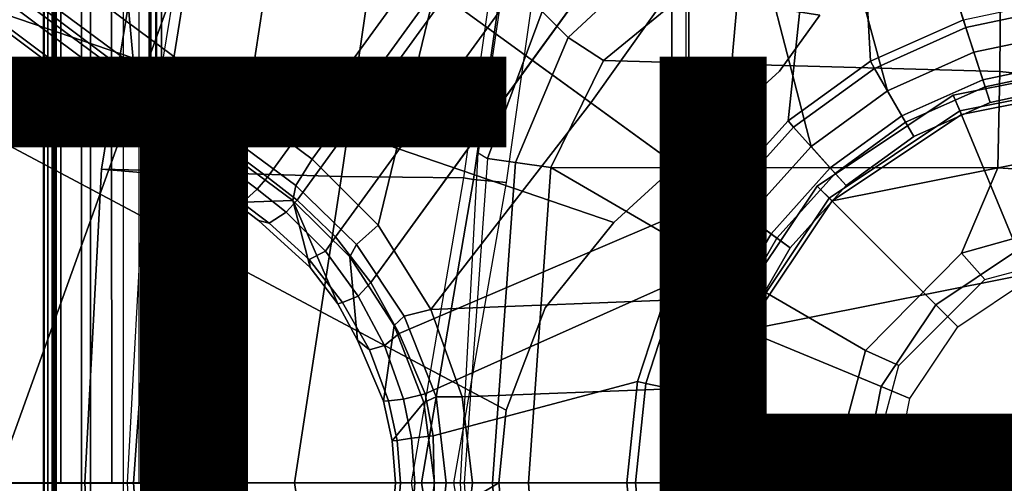
# Model space of a CAD drawing. Units: inches. Extents: x -12.8 to 13.9, y -13.8 to 13.8.
# Drawn here: x -2.6 to -0.3, y 0 to 1.1 of the extents above; entities that cross this region are included whole.
import ezdxf

# ---------------------------------------------------------------- set-up
doc = ezdxf.new("R2010")
doc.units = ezdxf.units.IN
doc.header["$MEASUREMENT"] = 0
for name, color, linetype in [('SEAT-BASE', 5, 'Continuous'), ('SEAT-FABRIC', 5, 'Continuous'), ('SEAT-FRAME', 5, 'Continuous'), ('SEAT-OTHER', 7, 'Continuous'), ('SEAT-SHAFT', 5, 'Continuous')]:
    doc.layers.add(name, color=color, linetype=linetype)
doc.styles.get("Standard").update_dxf_attribs({"font": 'arial.ttf'})

msp = doc.modelspace()

# ---------------------------------------------------------------- linework, layer by layer
at = {"layer": 'SEAT-BASE'}
for points in [[(-11.1112, 7.6078, 3.8188), (-1.8813, 0.7597, 6.4698), (-1.5925, 1.1571, 6.4973), (-10.8901, 7.9122, 3.8188)], [(-10.3992, 7.0298, 3.2151), (-9.8964, 7.7218, 3.2151), (-1.2959, 1.6674, 4.5405), (-1.9863, 0.7172, 4.5405)], [(-1.9196, 0.6977, 6.4342), (-1.8813, 0.7597, 6.4698), (-11.1112, 7.6078, 3.8188), (-11.1474, 7.5234, 3.7894)], [(-11.1608, 7.4948, 3.7114), (-1.9262, 0.6626, 6.3614), (-1.9196, 0.6977, 6.4342), (-11.1474, 7.5234, 3.7894)], [(-11.1608, 7.4948, 3.7114), (-10.6176, 7.0684, 3.3006), (-2.063, 0.6573, 4.6526), (-1.9262, 0.6626, 6.3614)], [(-10.6005, 7.0678, 3.2497), (-2.0458, 0.6567, 4.6016), (-2.063, 0.6573, 4.6526), (-10.6176, 7.0684, 3.3006)], [(-2.0458, 0.6567, 4.6016), (-10.6005, 7.0678, 3.2497), (-10.5261, 7.0642, 3.2079), (-2.0099, 0.6887, 4.5552)], [(-10.5261, 7.0642, 3.2079), (-10.3992, 7.0298, 3.2151), (-1.9863, 0.7172, 4.5405), (-2.0099, 0.6887, 4.5552)], [(-1.2232, 1.6179, 4.5514), (-1.9167, 0.6634, 4.5514), (-1.9863, 0.7172, 4.5405), (-1.2959, 1.6674, 4.5405)], [(-0.1084, 1.6497, 6.5489), (-0.2807, 1.5169, 6.569), (-0.111, 1.0557, 6.6651), (0.1109, 1.0555, 6.6651)], [(-1.8264, 0.5768, 4.5655), (-1.9167, 0.6634, 4.5514), (-1.2232, 1.6179, 4.5514), (-1.113, 1.5587, 4.5655)], [(-0.9856, 1.5131, 4.5781), (-1.7436, 0.4698, 4.5781), (-1.8264, 0.5768, 4.5655), (-1.113, 1.5587, 4.5655)], [(-0.9856, 1.5131, 4.5781), (-0.8515, 1.4866, 4.5879), (-0.9242, 0.6715, 4.3762), (-1.3646, 0.9914, 4.5781)], [(-0.5986, 1.4846, 4.5987), (-0.4929, 1.5171, 4.6003), (-0.353, 1.0865, 4.3762), (-0.5712, 0.9893, 4.3762)], [(-0.111, 1.0557, 6.6651), (-0.2807, 1.5169, 6.569), (-0.465, 1.4312, 6.5755), (-0.3282, 1.01, 6.6651)], [(-0.8515, 1.4866, 4.5879), (-0.6982, 1.4726, 4.5959), (-0.7644, 0.849, 4.3762), (-0.9242, 0.6715, 4.3762)], [(-0.7644, 0.849, 4.3762), (-0.6982, 1.4726, 4.5959), (-0.5986, 1.4846, 4.5987), (-0.5712, 0.9893, 4.3762)], [(-1.0906, 1.4489, 6.5173), (-1.5925, 1.1571, 6.4973), (-1.2273, 0.8917, 6.5916), (-0.8673, 1.3966, 6.5506)], [(-0.6593, 1.3927, 6.5693), (-0.5307, 0.9194, 6.6651), (-0.3282, 1.01, 6.6651), (-0.465, 1.4312, 6.5755)], [(-1.2273, 0.8917, 6.5916), (-0.8585, 0.6238, 6.6651), (-0.7101, 0.7887, 6.6651), (-0.8673, 1.3966, 6.5506)], [(-0.7101, 0.7887, 6.6651), (-0.5307, 0.9194, 6.6651), (-0.6593, 1.3927, 6.5693), (-0.8673, 1.3966, 6.5506)], [(-1.7265, 0.6044, 6.5141), (-1.7265, 0.6044, 6.5141), (-1.5925, 1.1571, 6.4973), (-1.8813, 0.7597, 6.4698)], [(-1.5925, 1.1571, 6.4973), (-1.7265, 0.6044, 6.5141), (-1.6025, 0.4067, 6.5489), (-1.2273, 0.8917, 6.5916)], [(-0.353, 1.0865, 4.3762), (-0.1194, 1.1361, 4.3762), (-0.1174, 1.1166, 4.3572), (-0.3469, 1.0678, 4.3572)], [(-0.3469, 1.0678, 4.3572), (-0.1174, 1.1166, 4.3572), (-0.1021, 0.9716, 4.3572), (-0.3019, 0.9292, 4.3572)], [(-0.5712, 0.9893, 4.3762), (-0.353, 1.0865, 4.3762), (-0.3469, 1.0678, 4.3572), (-0.5614, 0.9723, 4.3572)], [(-0.4885, 0.8461, 4.3572), (-0.5614, 0.9723, 4.3572), (-0.3469, 1.0678, 4.3572), (-0.3019, 0.9292, 4.3572)], [(-0.3072, 0.9454, 6.6082), (-0.1039, 0.9887, 6.6082), (-0.111, 1.0557, 6.6651), (-0.3282, 1.01, 6.6651)], [(-0.497, 0.8609, 6.6082), (-0.3072, 0.9454, 6.6082), (-0.3282, 1.01, 6.6651), (-0.5307, 0.9194, 6.6651)], [(-1.3646, 0.9914, 4.5781), (-0.9242, 0.6715, 4.3762), (-1.677, 0.3504, 4.5879), (-1.7436, 0.4698, 4.5781)], [(-0.7644, 0.849, 4.3762), (-0.5712, 0.9893, 4.3762), (-0.5614, 0.9723, 4.3572), (-0.7512, 0.8343, 4.3572)], [(-0.7512, 0.8343, 4.3572), (-0.5614, 0.9723, 4.3572), (-0.4885, 0.8461, 4.3572), (-0.6537, 0.726, 4.3572)], [(-0.29, 0.8926, 4.3965), (-0.0981, 0.9334, 4.3965), (-0.1039, 0.9887, 6.6082), (-0.3072, 0.9454, 6.6082)], [(-0.3019, 0.9292, 4.3572), (-0.1021, 0.9716, 4.3572), (-0.0981, 0.9334, 4.3965), (-0.29, 0.8926, 4.3965)], [(-0.4693, 0.8128, 4.3965), (-0.29, 0.8926, 4.3965), (-0.3072, 0.9454, 6.6082), (-0.497, 0.8609, 6.6082)], [(-0.4885, 0.8461, 4.3572), (-0.3019, 0.9292, 4.3572), (-0.29, 0.8926, 4.3965), (-0.4693, 0.8128, 4.3965)], [(-0.6652, 0.7388, 6.6082), (-0.497, 0.8609, 6.6082), (-0.5307, 0.9194, 6.6651), (-0.7101, 0.7887, 6.6651)], [(-0.8585, 0.6238, 6.6651), (-1.2273, 0.8917, 6.5916), (-1.6025, 0.4067, 6.5489), (-0.9696, 0.4316, 6.6651)], [(-0.628, 0.6975, 4.3965), (-0.4693, 0.8128, 4.3965), (-0.497, 0.8609, 6.6082), (-0.6652, 0.7388, 6.6082)], [(-0.9242, 0.6715, 4.3762), (-0.7644, 0.849, 4.3762), (-0.7512, 0.8343, 4.3572), (-0.9083, 0.6599, 4.3572)], [(-0.7904, 0.5742, 4.3572), (-0.9083, 0.6599, 4.3572), (-0.7512, 0.8343, 4.3572), (-0.6537, 0.726, 4.3572)], [(-0.6537, 0.726, 4.3572), (-0.4885, 0.8461, 4.3572), (-0.4693, 0.8128, 4.3965), (-0.628, 0.6975, 4.3965)], [(-0.8042, 0.5843, 6.6082), (-0.6652, 0.7388, 6.6082), (-0.7101, 0.7887, 6.6651), (-0.8585, 0.6238, 6.6651)], [(-1.9196, 0.6977, 6.4342), (-1.7768, 0.5595, 6.4775), (-1.7265, 0.6044, 6.5141), (-1.8813, 0.7597, 6.4698)], [(-2.0099, 0.6887, 4.5552), (-1.9863, 0.7172, 4.5405), (-1.9167, 0.6634, 4.5514), (-1.9419, 0.6353, 4.5666)], [(-0.7593, 0.5517, 4.3965), (-0.628, 0.6975, 4.3965), (-0.6652, 0.7388, 6.6082), (-0.8042, 0.5843, 6.6082)], [(-0.7904, 0.5742, 4.3572), (-0.6537, 0.726, 4.3572), (-0.628, 0.6975, 4.3965), (-0.7593, 0.5517, 4.3965)], [(-1.9196, 0.6977, 6.4342), (-1.9262, 0.6626, 6.3614), (-1.7928, 0.5301, 6.4049), (-1.7768, 0.5595, 6.4775)], [(-1.9823, 0.609, 4.6116), (-2.0458, 0.6567, 4.6016), (-2.0099, 0.6887, 4.5552), (-1.9419, 0.6353, 4.5666)], [(-1.677, 0.3504, 4.5879), (-0.9242, 0.6715, 4.3762), (-1.0436, 0.4647, 4.3762), (-1.6162, 0.209, 4.5959)], [(-1.0436, 0.4647, 4.3762), (-0.9242, 0.6715, 4.3762), (-0.9083, 0.6599, 4.3572), (-1.0257, 0.4567, 4.3572)], [(-2.063, 0.6573, 4.6526), (-2.0073, 0.6156, 4.6614), (-1.8862, 0.5056, 4.6815), (-1.9262, 0.6626, 6.3614)], [(-2.0458, 0.6567, 4.6016), (-1.9823, 0.609, 4.6116), (-2.0073, 0.6156, 4.6614), (-2.063, 0.6573, 4.6526)], [(-1.9167, 0.6634, 4.5514), (-1.8264, 0.5768, 4.5655), (-1.85, 0.5435, 4.5835), (-1.9419, 0.6353, 4.5666)], [(-1.9262, 0.6626, 6.3614), (-1.8862, 0.5056, 4.6815), (-1.8206, 0.4199, 4.6921), (-1.9262, 0.6626, 6.3614)], [(-1.8206, 0.4199, 4.6921), (-1.7744, 0.3348, 4.6981), (-1.7928, 0.5301, 6.4049), (-1.9262, 0.6626, 6.3614)], [(-1.0257, 0.4567, 4.3572), (-0.9083, 0.6599, 4.3572), (-0.7904, 0.5742, 4.3572), (-0.8925, 0.3974, 4.3572)], [(-1.85, 0.5435, 4.5835), (-1.8885, 0.5238, 4.6273), (-1.9823, 0.609, 4.6116), (-1.9419, 0.6353, 4.5666)], [(-2.0073, 0.6156, 4.6614), (-1.9823, 0.609, 4.6116), (-1.8885, 0.5238, 4.6273), (-1.8862, 0.5056, 4.6815)], [(-1.7265, 0.6044, 6.5141), (-1.7768, 0.5595, 6.4775), (-1.665, 0.3912, 6.511), (-1.6025, 0.4067, 6.5489)], [(-0.9082, 0.4043, 6.6082), (-0.8042, 0.5843, 6.6082), (-0.8585, 0.6238, 6.6651), (-0.9696, 0.4316, 6.6651)], [(-0.8574, 0.3818, 4.3965), (-0.7593, 0.5517, 4.3965), (-0.8042, 0.5843, 6.6082), (-0.9082, 0.4043, 6.6082)], [(-1.85, 0.5435, 4.5835), (-1.8264, 0.5768, 4.5655), (-1.7436, 0.4698, 4.5781), (-1.7729, 0.4382, 4.5972)], [(-1.7928, 0.5301, 6.4049), (-1.6884, 0.3689, 6.4378), (-1.665, 0.3912, 6.511), (-1.7768, 0.5595, 6.4775)], [(-0.8925, 0.3974, 4.3572), (-0.7904, 0.5742, 4.3572), (-0.7593, 0.5517, 4.3965), (-0.8574, 0.3818, 4.3965)], [(-1.8097, 0.4234, 4.6398), (-1.8885, 0.5238, 4.6273), (-1.85, 0.5435, 4.5835), (-1.7729, 0.4382, 4.5972)], [(-1.8885, 0.5238, 4.6273), (-1.8097, 0.4234, 4.6398), (-1.8206, 0.4199, 4.6921), (-1.8862, 0.5056, 4.6815)], [(-1.7928, 0.5301, 6.4049), (-1.7744, 0.3348, 4.6981), (-1.7139, 0.1914, 4.7087), (-1.6884, 0.3689, 6.4378)], [(-1.7436, 0.4698, 4.5781), (-1.677, 0.3504, 4.5879), (-1.7116, 0.3226, 4.608), (-1.7729, 0.4382, 4.5972)], [(-1.0436, 0.4647, 4.3762), (-1.1174, 0.2375, 4.3762), (-1.5969, 0.1105, 4.5987), (-1.6162, 0.209, 4.5959)], [(-1.1174, 0.2375, 4.3762), (-1.0436, 0.4647, 4.3762), (-1.0257, 0.4567, 4.3572), (-1.0982, 0.2334, 4.3572)], [(-0.9556, 0.2031, 4.3572), (-1.0982, 0.2334, 4.3572), (-1.0257, 0.4567, 4.3572), (-0.8925, 0.3974, 4.3572)], [(-1.8206, 0.4199, 4.6921), (-1.8097, 0.4234, 4.6398), (-1.747, 0.312, 4.6494), (-1.7744, 0.3348, 4.6981)], [(-1.7116, 0.3226, 4.608), (-1.747, 0.312, 4.6494), (-1.8097, 0.4234, 4.6398), (-1.7729, 0.4382, 4.5972)], [(-1.6025, 0.4067, 6.5489), (-1.5294, 0.2018, 6.569), (-1.0384, 0.2207, 6.6651), (-0.9696, 0.4316, 6.6651)], [(-0.9724, 0.2067, 6.6082), (-0.9082, 0.4043, 6.6082), (-0.9696, 0.4316, 6.6651), (-1.0384, 0.2207, 6.6651)], [(-1.665, 0.3912, 6.511), (-1.5904, 0.2016, 6.533), (-1.5294, 0.2018, 6.569), (-1.6025, 0.4067, 6.5489)], [(-0.9181, 0.1951, 4.3965), (-0.8574, 0.3818, 4.3965), (-0.9082, 0.4043, 6.6082), (-0.9724, 0.2067, 6.6082)], [(-0.9556, 0.2031, 4.3572), (-0.8925, 0.3974, 4.3572), (-0.8574, 0.3818, 4.3965), (-0.9181, 0.1951, 4.3965)], [(-1.665, 0.3912, 6.511), (-1.6884, 0.3689, 6.4378), (-1.6191, 0.1889, 6.4594), (-1.5904, 0.2016, 6.533)], [(-1.7139, 0.1914, 4.7087), (-1.6933, 0.0986, 4.7118), (-1.6191, 0.1889, 6.4594), (-1.6884, 0.3689, 6.4378)], [(-1.7116, 0.3226, 4.608), (-1.677, 0.3504, 4.5879), (-1.6162, 0.209, 4.5959), (-1.6671, 0.1967, 4.6158)], [(-1.747, 0.312, 4.6494), (-1.7021, 0.1924, 4.6561), (-1.7139, 0.1914, 4.7087), (-1.7744, 0.3348, 4.6981)], [(-1.7021, 0.1924, 4.6561), (-1.747, 0.312, 4.6494), (-1.7116, 0.3226, 4.608), (-1.6671, 0.1967, 4.6158)], [(-1.5969, 0.1105, 4.5987), (-1.1174, 0.2375, 4.3762), (-1.1424, 0, 4.3762), (-1.5952, 0, 4.6003)], [(-1.1424, 0, 4.3762), (-1.1174, 0.2375, 4.3762), (-1.0982, 0.2334, 4.3572), (-1.1227, 0, 4.3572)], [(-1.1227, 0, 4.3572), (-1.0982, 0.2334, 4.3572), (-0.9556, 0.2031, 4.3572), (-0.977, 0, 4.3572)], [(-1.6162, 0.209, 4.5959), (-1.5969, 0.1105, 4.5987), (-1.648, 0.1047, 4.6193), (-1.6671, 0.1967, 4.6158)], [(-1.0384, 0.2207, 6.6651), (-1.5294, 0.2018, 6.569), (-1.5048, 0, 6.5755), (-1.062, 0, 6.6651)], [(-0.9941, 0, 6.6082), (-0.9724, 0.2067, 6.6082), (-1.0384, 0.2207, 6.6651), (-1.062, 0, 6.6651)], [(-1.7139, 0.1914, 4.7087), (-1.7021, 0.1924, 4.6561), (-1.6815, 0.0992, 4.6592), (-1.6933, 0.0986, 4.7118)], [(-1.648, 0.1047, 4.6193), (-1.6815, 0.0992, 4.6592), (-1.7021, 0.1924, 4.6561), (-1.6671, 0.1967, 4.6158)], [(-1.6191, 0.1889, 6.4594), (-1.6933, 0.0986, 4.7118), (-1.6856, 0, 4.7135), (-1.5937, 0, 6.4672)], [(-1.6191, 0.1889, 6.4594), (-1.5937, 0, 6.4672), (-1.567, 0, 6.536), (-1.5904, 0.2016, 6.533)], [(-1.5294, 0.2018, 6.569), (-1.5904, 0.2016, 6.533), (-1.567, 0, 6.536), (-1.5048, 0, 6.5755)], [(-0.9386, 0, 4.3965), (-0.9181, 0.1951, 4.3965), (-0.9724, 0.2067, 6.6082), (-0.9941, 0, 6.6082)], [(-0.977, 0, 4.3572), (-0.9556, 0.2031, 4.3572), (-0.9181, 0.1951, 4.3965), (-0.9386, 0, 4.3965)], [(-1.6815, 0.0992, 4.6592), (-1.6737, 0, 4.6608), (-1.6856, 0, 4.7135), (-1.6933, 0.0986, 4.7118)], [(-1.6737, 0, 4.6608), (-1.6815, 0.0992, 4.6592), (-1.648, 0.1047, 4.6193), (-1.6403, 0, 4.6213)], [(-1.648, 0.1047, 4.6193), (-1.5969, 0.1105, 4.5987), (-1.5952, 0, 4.6003), (-1.6403, 0, 4.6213)], [(-1.6933, -0.0986, 4.7118), (-1.6856, 0, 4.7135), (-1.6737, 0, 4.6608), (-1.6815, -0.0992, 4.6592)], [(-1.6403, 0, 4.6213), (-1.648, -0.1047, 4.6193), (-1.6815, -0.0992, 4.6592), (-1.6737, 0, 4.6608)], [(-1.6403, 0, 4.6213), (-1.5952, 0, 4.6003), (-1.5969, -0.1105, 4.5987), (-1.648, -0.1047, 4.6193)], [(-1.6191, -0.1889, 6.4594), (-1.5897, -0.2019, 6.5339), (-1.567, 0, 6.5359), (-1.5937, 0, 6.4672)], [(-1.5969, -0.1105, 4.5987), (-1.5952, 0, 4.6003), (-1.1424, 0, 4.3762), (-1.1174, -0.2375, 4.3762)], [(-1.5048, 0, 6.5755), (-1.567, 0, 6.5359), (-1.5897, -0.2019, 6.5339), (-1.5283, -0.1966, 6.5693)], [(-1.5283, -0.1966, 6.5693), (-1.0384, -0.2207, 6.6651), (-1.062, 0, 6.6651), (-1.5048, 0, 6.5755)], [(-0.9556, -0.2031, 4.3572), (-1.0982, -0.2334, 4.3572), (-1.1227, 0, 4.3572), (-0.977, 0, 4.3572)], [(-0.9724, -0.2067, 6.6082), (-0.9941, 0, 6.6082), (-1.062, 0, 6.6651), (-1.0384, -0.2207, 6.6651)], [(-0.9181, -0.1951, 4.3965), (-0.9386, 0, 4.3965), (-0.9941, 0, 6.6082), (-0.9724, -0.2067, 6.6082)], [(-0.9556, -0.2031, 4.3572), (-0.977, 0, 4.3572), (-0.9386, 0, 4.3965), (-0.9181, -0.1951, 4.3965)], [(-1.6933, -0.0986, 4.7119), (-1.6191, -0.1889, 6.4594), (-1.5937, 0, 6.4672), (-1.6856, 0, 4.7136)], [(-1.1174, -0.2375, 4.3762), (-1.1424, 0, 4.3762), (-1.1227, 0, 4.3572), (-1.0982, -0.2334, 4.3572)]]:
    msp.add_3dface(points, dxfattribs=at)
at = {"layer": 'SEAT-FABRIC'}
for points in [[(-2.6232, 0, 17.1387), (-2.6232, 0, 17.1387), (-1.9013, 2.0052, 17.2822), (-2.6233, 1.4298, 17.1622)], [(-1.9013, 2.0052, 17.2822), (-2.6232, 0, 17.1387), (3.2619, 0, 17.9319), (3.2617, 2.0052, 17.9707)], [(-2.6233, -1.4298, 17.1622), (-1.9013, -2.0052, 17.2822), (-2.6232, 0, 17.1387)], [(3.2617, -2.0052, 17.9707), (3.2619, 0, 17.9319), (-2.6232, 0, 17.1387), (-1.9013, -2.0052, 17.2822)]]:
    msp.add_3dface(points, dxfattribs=at)
at = {"layer": 'SEAT-FRAME'}
for points in [[(-2.4866, 3.0452, 14.4239), (-2.5017, 2.2767, 14.1299), (-2.5017, -2.2766, 14.1299), (-2.4867, -3.7735, 14.4239)], [(-1.8743, -3.7326, 14.4728), (-2.4866, 3.0452, 14.4239), (-2.4867, -3.7735, 14.4239)], [(-1.8743, -3.7326, 14.4728), (-1.0368, -1.794, 14.4258), (-1.0368, 1.794, 14.4258), (-2.4866, 3.0452, 14.4239)], [(-2.5097, 2.6836, 13.8914), (-2.5097, -2.6837, 13.8914), (-2.5118, -2.416, 13.9318), (-2.5118, 2.4161, 13.9318)], [(-2.5097, 2.6836, 13.8914), (-2.5097, -2.6837, 13.8914), (-2.49, -2.6837, 13.8727), (-2.49, 2.6837, 13.8727)], [(-2.49, -2.6837, 13.8727), (-1.0032, -1.8022, 13.8745), (-1.0032, 1.8023, 13.8745), (-2.49, 2.6837, 13.8727)], [(-2.4889, -2.3947, 13.9942), (-2.4889, 2.3947, 13.9942), (-2.4921, 2.3963, 13.9313), (-2.4921, -2.3963, 13.9313)], [(-2.484, -2.3591, 14.0757), (-2.484, 2.3591, 14.0757), (-2.4889, 2.3947, 13.9942), (-2.4889, -2.3947, 13.9942)], [(-2.482, 2.2767, 14.1092), (-2.484, 2.3591, 14.0757), (-2.484, -2.3591, 14.0757), (-2.482, -2.2766, 14.1092)], [(-2.5017, 2.2767, 14.1299), (-2.482, 2.2767, 14.1092), (-2.482, -2.2766, 14.1092), (-2.5017, -2.2766, 14.1299)], [(-2.324, 2.0885, 14.071), (-2.4014, 2.0697, 14.0764), (-2.4014, -2.0696, 14.0764), (-2.324, -2.0885, 14.071)], [(-2.4014, -2.0696, 14.0764), (-2.4014, 2.0697, 14.0764), (-2.4225, 2.0697, 14.0568), (-2.4225, -2.0696, 14.0568)], [(-2.4225, 2.0697, 14.0568), (-2.4224, 1.9559, 13.7985), (-2.4224, -1.9558, 13.7985), (-2.4225, -2.0696, 14.0568)], [(-1.0368, -1.794, 14.4258), (-0.9973, -1.794, 14.3951), (-0.9973, 1.794, 14.3858), (-1.0368, 1.794, 14.4258)], [(-0.9973, -1.794, 14.3951), (-1.0032, -1.8022, 13.8745), (-1.0032, 1.8022, 13.8745), (-0.9973, 1.794, 14.3858)], [(-2.4707, -0.001, 13.637), (-2.4707, 1.7227, 13.637), (-2.6872, 1.7227, 13.637), (-2.6872, -0.001, 13.637)], [(-2.4707, -0.001, 13.637), (-2.3514, -0.001, 13.6046), (-2.353, 1.7223, 13.6056), (-2.4707, 1.7227, 13.637)], [(-2.353, 1.7223, 13.6056), (-2.3514, -0.001, 13.6046), (-2.2647, -0.001, 13.5165), (-2.2627, 1.7209, 13.5128)], [(-2.2627, 1.7209, 13.5128), (-2.2647, -0.001, 13.5165), (-2.2345, -0.001, 13.3966), (-2.2345, 1.7192, 13.3966)], [(-2.2345, -0.001, 13.3966), (-2.2478, -0.001, 12.6323), (-2.2457, 1.708, 12.7561), (-2.2345, 1.7192, 13.3966)], [(-2.2478, -0.001, 12.6323), (-2.2478, 1.5821, 12.6323), (-2.2457, 1.708, 12.7561)], [(-1.4433, 0, 12.5939), (-1.4255, 0.1707, 12.5939), (-4.1992, 1.6457, 12.5948), (-4.1992, -1.6457, 12.5948)], [(-1.3341, 0.4107, 12.5939), (-1.1734, 0.6111, 12.5938), (-4.1992, 1.6457, 12.5948), (-1.4255, 0.1707, 12.5939)], [(-1.1734, 0.6111, 12.5938), (-0.7844, 0.9656, 12.5937), (-0.6894, 1.0975, 12.5937), (-4.1992, 1.6457, 12.5948)], [(-4.1992, 1.6457, 12.4373), (-1.4255, 0.1707, 12.4364), (-1.4433, 0, 12.4365), (-4.1992, -1.6457, 12.4373)], [(-4.1992, 1.6457, 12.4373), (-1.1734, 0.6111, 12.4364), (-1.3341, 0.4107, 12.4364), (-1.4255, 0.1707, 12.4364)], [(-0.6895, 1.0975, 12.4362), (-0.7845, 0.9656, 12.4363), (-1.1734, 0.6111, 12.4364), (-4.1992, 1.6457, 12.4373)], [(-4.4352, 1.5821, 12.5937), (-4.2258, -0.001, 12.5937), (-2.2872, -0.001, 12.5937), (-2.2872, 1.5821, 12.5937)], [(-2.2872, 1.5821, 12.5937), (-2.2596, 1.5821, 12.605), (-2.2596, -0.001, 12.605), (-2.2872, -0.001, 12.5937)], [(-2.2478, -0.001, 12.6323), (-2.2596, -0.001, 12.605), (-2.2596, 1.5821, 12.605), (-2.2478, 1.5821, 12.6323)], [(-2.3752, 0.7358, 12.4523), (-2.275, 0.7269, 12.4488), (-2.1546, 1.4569, 12.4446), (-2.2563, 1.4629, 12.4481)], [(-2.2563, 1.4629, 12.4481), (-2.1311, 1.4621, 11.9851), (-2.2478, 0.733, 11.9803), (-2.3752, 0.7358, 12.4523)], [(-2.1311, 1.4621, 11.9851), (-1.945, 1.4587, 11.5222), (-2.0569, 0.7258, 11.4978), (-2.2478, 0.733, 11.9803)], [(-1.945, 1.4587, 11.5222), (-1.7054, 1.455, 11.0857), (-1.8126, 0.7184, 11.0417), (-2.0569, 0.7258, 11.4978)], [(-1.7054, 1.455, 11.0857), (-1.4207, 1.4536, 10.7014), (-1.5257, 0.7152, 10.6485), (-1.8126, 0.7184, 11.0417)], [(-1.5257, 0.7152, 10.6485), (-1.5022, 0.7118, 10.6436), (-1.3966, 1.4551, 10.6967), (-1.4207, 1.4536, 10.7014)], [(-1.5022, 0.7118, 10.6436), (-1.4254, 0.7047, 10.6822), (-1.3201, 1.4438, 10.7352), (-1.3966, 1.4551, 10.6967)], [(-1.4096, 1.3302, 11.0816), (-1.4914, 0.774, 11.0489), (-1.47, 0.7612, 11.0194), (-1.3412, 1.1057, 10.9365)], [(-1.1281, 1.3336, 10.7664), (-1.3412, 1.1057, 10.9365), (-1.2803, 1.0446, 10.8891), (-1.0759, 1.2348, 10.7365)], [(-1.0759, 1.2348, 10.7365), (-1.2803, 1.0446, 10.8891), (-1.1977, 0.991, 10.8853), (-0.9947, 1.1572, 10.7642)], [(-0.2655, 1.156, 10.7495), (-0.9947, 1.1572, 10.7642), (-1.1977, 0.991, 10.8853), (-0.2676, 0.9646, 10.8772)], [(-0.0958, 1.1352, 10.7554), (-0.2655, 1.156, 10.7495), (-0.2676, 0.9646, 10.8772), (-0.1136, 0.9483, 10.8765)], [(-1.3412, 1.1057, 10.9365), (-1.47, 0.7612, 11.0194), (-1.4038, 0.7516, 10.9648), (-1.2803, 1.0446, 10.8891)], [(-0.7844, 0.9656, 12.5937), (-0.7845, 0.9656, 12.4363), (-0.6895, 1.0975, 12.4362), (-0.6894, 1.0975, 12.5937)], [(-1.2803, 1.0446, 10.8891), (-1.4038, 0.7516, 10.9648), (-1.3208, 0.7396, 10.9441), (-1.1977, 0.991, 10.8853)], [(-0.2676, 0.9646, 10.8772), (-1.1977, 0.991, 10.8853), (-1.3208, 0.7396, 10.9441), (-0.2723, 0.7391, 10.9221)], [(-0.3616, 0.873, 6.7992), (0, 0.9449, 6.7992), (0, 0.9843, 6.7598), (-0.3767, 0.9093, 6.7598)], [(-0.3767, 0.9093, 6.7598), (0, 0.9843, 6.7598), (0.0005, 0.9355, 1), (-0.3575, 0.8643, 1)], [(-1.1734, 0.6111, 12.4364), (-1.1734, 0.6111, 12.5938), (-0.7844, 0.9656, 12.5937), (-0.7845, 0.9656, 12.4363)], [(-0.1136, 0.9483, 10.8765), (-0.2676, 0.9646, 10.8772), (-0.2723, 0.7391, 10.9221), (-0.1365, 0.7302, 10.9193)], [(0.0005, 0.9355, 1), (0.3586, 0.8643, 1), (-0.661, 0.6615, 1), (-0.3575, 0.8643, 1)], [(-0.226, 0.5456, 6.7992), (0, 0.5906, 6.7992), (0, 0.9449, 6.7992), (-0.3616, 0.873, 6.7992)], [(-0.6681, 0.6681, 6.7992), (-0.3616, 0.873, 6.7992), (-0.3767, 0.9093, 6.7598), (-0.696, 0.696, 6.7598)], [(-0.696, 0.696, 6.7598), (-0.3767, 0.9093, 6.7598), (-0.3575, 0.8643, 1), (-0.661, 0.6615, 1)], [(0.6621, 0.6615, 1), (-0.8638, 0.358, 1), (-0.661, 0.6615, 1), (0.3586, 0.8643, 1)], [(-0.4176, 0.4176, 6.7992), (-0.226, 0.5456, 6.7992), (-0.3616, 0.873, 6.7992), (-0.6681, 0.6681, 6.7992)], [(-1.47, 0.7612, 11.0194), (-1.5247, 0, 11.0212), (-1.5332, 0, 11.0322), (-1.4914, 0.774, 11.0489)], [(-1.4577, 0, 10.9661), (-1.4038, 0.7516, 10.9648), (-1.47, 0.7612, 11.0194), (-1.5247, 0, 11.0212)], [(-1.3734, 0, 10.9452), (-1.3208, 0.7396, 10.9441), (-1.4038, 0.7516, 10.9648), (-1.4577, 0, 10.9661)], [(-0.583, 0.3106, 10.9286), (-1.3208, 0.7396, 10.9441), (-1.3734, 0, 10.9452), (-0.6656, 0, 10.9304)], [(-0.3572, 0.5392, 10.9239), (-0.2723, 0.7391, 10.9221), (-1.3208, 0.7396, 10.9441), (-0.583, 0.3106, 10.9286)], [(-2.275, 0.7269, 12.4488), (-2.3752, 0.7358, 12.4523), (-2.4149, 0.0002, 12.4537), (-2.3144, 0, 12.4502)], [(-2.3752, 0.7358, 12.4523), (-2.2478, 0.733, 11.9803), (-2.3005, 0.0002, 11.9959), (-2.4149, 0.0002, 12.4537)], [(-2.2478, 0.733, 11.9803), (-2.0569, 0.7258, 11.4978), (-2.1383, 0.0002, 11.5447), (-2.3005, 0.0002, 11.9959)], [(-2.0569, 0.7258, 11.4978), (-1.8126, 0.7184, 11.0417), (-1.9227, 0.0002, 11.12), (-2.1383, 0.0002, 11.5447)], [(-1.8126, 0.7184, 11.0417), (-1.5257, 0.7152, 10.6485), (-1.6488, 0.0001, 10.741), (-1.9227, 0.0002, 11.12)], [(-0.0477, 0.6255, 10.9174), (-0.1365, 0.7302, 10.9193), (-0.2723, 0.7391, 10.9221), (-0.3572, 0.5392, 10.9239)], [(-1.6488, 0.0001, 10.741), (-1.6246, 0, 10.7356), (-1.5022, 0.7118, 10.6436), (-1.5257, 0.7152, 10.6485)], [(-1.5489, 0, 10.7737), (-1.4254, 0.7047, 10.6822), (-1.5022, 0.7118, 10.6436), (-1.6246, 0, 10.7356)], [(-0.873, 0.3616, 6.7992), (-0.6681, 0.6681, 6.7992), (-0.696, 0.696, 6.7598), (-0.9093, 0.3767, 6.7598)], [(-0.9093, 0.3767, 6.7598), (-0.696, 0.696, 6.7598), (-0.661, 0.6615, 1), (-0.8638, 0.358, 1)], [(0.6621, 0.6615, 1), (0.8649, 0.358, 1), (-0.935, 0, 1), (-0.8638, 0.358, 1)], [(-0.5456, 0.226, 6.7992), (-0.4176, 0.4176, 6.7992), (-0.6681, 0.6681, 6.7992), (-0.873, 0.3616, 6.7992)], [(-0.3572, 0.5392, 10.9239), (-0.3027, 0.477, 10.9648), (-0.0275, 0.5507, 10.9513), (-0.0477, 0.6255, 10.9174)], [(-1.3341, 0.4107, 12.5939), (-1.3341, 0.4107, 12.4364), (-1.1734, 0.6111, 12.4364), (-1.1734, 0.6111, 12.5938)], [(-0.583, 0.3106, 10.9286), (-0.5043, 0.2755, 10.9756), (-0.3027, 0.477, 10.9648), (-0.3572, 0.5392, 10.9239)], [(-1.4255, 0.1707, 12.4364), (-1.4255, 0.1707, 12.5939), (-1.3341, 0.4107, 12.5939), (-1.3341, 0.4107, 12.4364)], [(-0.9449, 0, 6.7992), (-0.873, 0.3616, 6.7992), (-0.9093, 0.3767, 6.7598), (-0.9843, 0, 6.7598)], [(-0.9843, 0, 6.7598), (-0.9093, 0.3767, 6.7598), (-0.8638, 0.358, 1), (-0.935, 0, 1)], [(-0.5906, 0, 6.7992), (-0.5456, 0.226, 6.7992), (-0.873, 0.3616, 6.7992), (-0.9449, 0, 6.7992)], [(0.9361, 0, 1), (-0.8638, -0.3581, 1), (-0.935, 0, 1), (0.8649, 0.358, 1)], [(-0.6656, 0, 10.9304), (-0.5781, 0, 10.9799), (-0.5043, 0.2755, 10.9756), (-0.583, 0.3106, 10.9286)], [(-1.4433, 0, 12.5939), (-1.4433, 0, 12.4365), (-1.4255, 0.1707, 12.4364), (-1.4255, 0.1707, 12.5939)], [(-1.4255, -0.1706, 12.5939), (-1.4433, 0, 12.5939), (-4.1992, -1.6457, 12.5948), (-1.3342, -0.4105, 12.5939)], [(-4.1992, -1.6457, 12.4373), (-1.4433, 0, 12.4365), (-1.4255, -0.1707, 12.4364), (-4.1992, -1.6457, 12.4373)], [(-2.3144, 0.0003, 12.4502), (-2.4149, 0.0001, 12.4537), (-2.3752, -0.7355, 12.4523), (-2.275, -0.7266, 12.4488)], [(-2.4149, 0.0001, 12.4537), (-2.3005, 0.0001, 11.9959), (-2.2478, -0.7327, 11.9803), (-2.3752, -0.7355, 12.4523)], [(-2.3005, 0.0001, 11.9959), (-2.1383, 0.0001, 11.5447), (-2.0569, -0.7255, 11.4978), (-2.2478, -0.7327, 11.9803)], [(-2.1383, 0.0001, 11.5447), (-1.9227, 0.0001, 11.12), (-1.8126, -0.7181, 11.0417), (-2.0569, -0.7255, 11.4978)], [(-1.9227, 0.0001, 11.12), (-1.6488, 0.0002, 10.741), (-1.5257, -0.7149, 10.6485), (-1.8126, -0.7181, 11.0417)], [(-1.5257, -0.7149, 10.6485), (-1.5022, -0.7115, 10.6436), (-1.6246, 0.0003, 10.7356), (-1.6488, 0.0002, 10.741)], [(-1.6246, 0.0003, 10.7356), (-1.5022, -0.7115, 10.6436), (-1.4254, -0.7044, 10.6822), (-1.5489, 0.0003, 10.7737)], [(-1.4914, -0.774, 11.0489), (-1.5332, 0, 11.0322), (-1.5247, 0, 11.0212), (-1.47, -0.7612, 11.0194)], [(-1.4255, -0.1707, 12.4364), (-1.4255, -0.1706, 12.5939), (-1.4433, 0, 12.5939), (-1.4433, 0, 12.4365)], [(-0.6656, 0, 10.9304), (-1.3734, 0, 10.9452), (-1.3208, -0.7396, 10.9441), (-0.583, -0.3106, 10.9286)], [(-0.873, -0.3616, 6.7992), (-0.9449, 0, 6.7992), (-0.9843, 0, 6.7598), (-0.9093, -0.3767, 6.7598)], [(-0.5456, -0.226, 6.7992), (-0.5906, 0, 6.7992), (-0.9449, 0, 6.7992), (-0.873, -0.3616, 6.7992)], [(-0.583, -0.3106, 10.9286), (-0.5043, -0.2755, 10.9756), (-0.5781, 0, 10.9799), (-0.6656, 0, 10.9304)], [(-1.5247, 0, 11.0212), (-1.47, -0.7612, 11.0194), (-1.4038, -0.7516, 10.9648), (-1.4577, 0, 10.9661)], [(-1.4577, 0, 10.9661), (-1.4038, -0.7516, 10.9648), (-1.3208, -0.7396, 10.9441), (-1.3734, 0, 10.9452)], [(-0.9093, -0.3767, 6.7598), (-0.9843, 0, 6.7598), (-0.935, 0, 1), (-0.8638, -0.3581, 1)], [(0.9361, 0, 1), (0.8649, -0.3581, 1), (-0.661, -0.6616, 1), (-0.8638, -0.3581, 1)]]:
    msp.add_3dface(points, dxfattribs=at)
at = {"layer": 'SEAT-FRAME', "invisible_edges": 12}
for points in [[(-3.4391, 2.4803, 14.4791), (-3.4446, -2.7853, 14.477), (9.6349, -2.3417, 14.5335)], [(9.6349, -2.3417, 14.5335), (9.6844, 1.3293, 14.5392), (-3.4391, 2.4803, 14.4791)]]:
    msp.add_3dface(points, dxfattribs=at)
at = {"layer": 'SEAT-SHAFT'}
for points in [[(-0.3661, 0.3661, 15.5866), (-0.1981, 0.4783, 15.5866), (-0.226, 0.5456, 14.2874), (-0.4176, 0.4176, 14.2874)], [(-0.4176, 0.4176, 14.2874), (-0.226, 0.5456, 14.2874), (-0.226, 0.5456, 6.7992), (-0.4176, 0.4176, 6.7992)], [(-0.4783, 0.1981, 15.5866), (-0.3661, 0.3661, 15.5866), (-0.4176, 0.4176, 14.2874), (-0.5456, 0.226, 14.2874)], [(-0.5456, 0.226, 14.2874), (-0.4176, 0.4176, 14.2874), (-0.4176, 0.4176, 6.7992), (-0.5456, 0.226, 6.7992)], [(-0.5177, 0, 15.5866), (-0.4783, 0.1981, 15.5866), (-0.5456, 0.226, 14.2874), (-0.5906, 0, 14.2874)], [(-0.5906, 0, 14.2874), (-0.5456, 0.226, 14.2874), (-0.5456, 0.226, 6.7992), (-0.5906, 0, 6.7992)], [(-0.5456, -0.226, 14.2874), (-0.5906, 0, 14.2874), (-0.5906, 0, 6.7992), (-0.5456, -0.226, 6.7992)], [(-0.4783, -0.1981, 15.5866), (-0.5177, 0, 15.5866), (-0.5906, 0, 14.2874), (-0.5456, -0.226, 14.2874)]]:
    msp.add_3dface(points, dxfattribs=at)

# ---------------------------------------------------------------- texts
at = {"layer": 'SEAT-OTHER'}
msp.add_attdef('OTHER', (-5, -1), '', height=2, dxfattribs=at)

doc.saveas('drawing.dxf')
